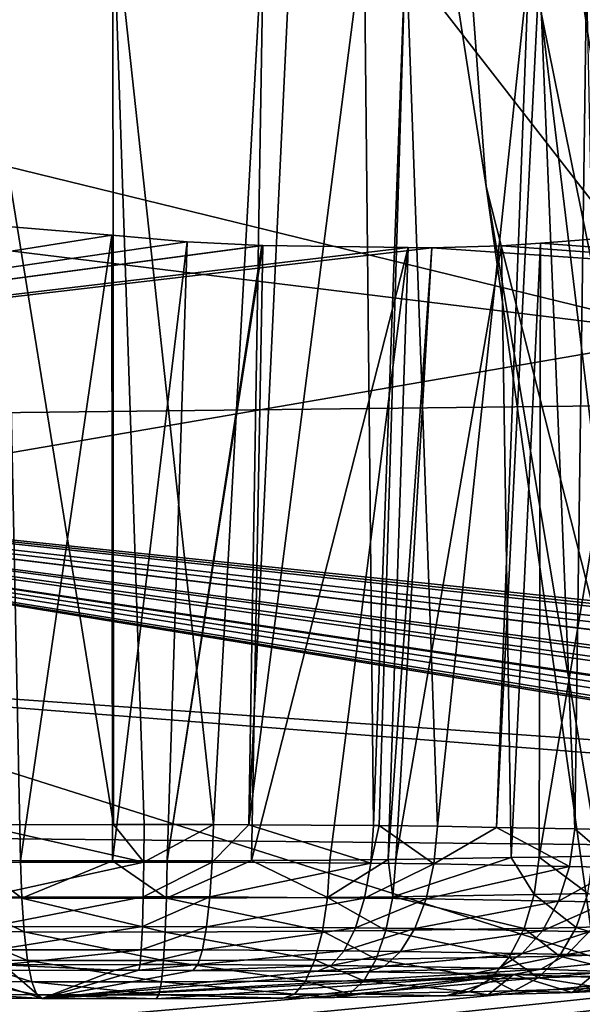
# Model space of a CAD drawing. Units: inches. Extents: x -60 to 60, y -25 to 34.
# Drawn here: x -19 to -18, y 13 to 15 of the extents above; entities that cross this region are included whole.
import ezdxf

# ---------------------------------------------------------------- set-up
doc = ezdxf.new("R2010")
doc.units = ezdxf.units.IN
doc.header["$MEASUREMENT"] = 0

msp = doc.modelspace()

# ---------------------------------------------------------------- linework, layer by layer
for points in [[(-18.4231, 21.3727, 92.7833), (-14.9848, -1.3541, 181.7931), (-18.0125, 21.7574, 92.8657)], [(-18.7343, 20.9087, 92.6769), (-15.2316, -1.6605, 181.7177), (-18.4231, 21.3727, 92.7833)], [(-18.4231, 21.3727, 92.7833), (-15.2316, -1.6605, 181.7177), (-14.9848, -1.3541, 181.7931)], [(-18.7538, 20.8569, 92.6644), (-15.3195, -1.8609, 181.6673), (-18.7343, 20.9087, 92.6769)], [(-18.7343, 20.9087, 92.6769), (-15.3195, -1.8609, 181.6673), (-15.2316, -1.6605, 181.7177)], [(-18.93, 20.3895, 92.5519), (-15.487, -2.2427, 181.5712), (-18.7538, 20.8569, 92.6644)], [(-18.7538, 20.8569, 92.6644), (-15.487, -2.2427, 181.5712), (-15.3195, -1.8609, 181.6673)], [(-18.944, 20.2802, 92.5246), (-15.5146, -2.4319, 181.5227), (-18.93, 20.3895, 92.5519)], [(-18.93, 20.3895, 92.5519), (-15.5146, -2.4319, 181.5227), (-15.487, -2.2427, 181.5712)], [(-18.6251, 17.3537, 102.166), (-17.5997, 10.548, 128.836), (-18.944, 20.2802, 92.5246)], [(-18.944, 20.2802, 92.5246), (-17.5997, 10.548, 128.836), (-15.5146, -2.4319, 181.5227)], [(-17.5353, 10.84, 100.496), (-18.3938, 14.2195, 101.3648), (-18.9688, 17.9208, 87.5051)], [(-18.9688, 17.9208, 87.5051), (-18.3938, 14.2195, 101.3648), (-18.6251, 17.3537, 102.166)], [(-18.0766, 14.6955, 86.9221), (-17.5353, 10.84, 100.496), (-18.9688, 17.9208, 87.5051)], [(-17.5997, 10.548, 128.836), (-18.6251, 17.3537, 102.166), (-17.3824, 7.0495, 127.9351)], [(-17.3824, 7.0495, 127.9351), (-18.6251, 17.3537, 102.166), (-18.3938, 14.2195, 101.3648)], [(-16.5409, 11.6609, 86.4801), (-18.0766, 14.6955, 86.9221), (-18.6824, 16.4382, 80.0964)], [(-18.6824, 16.4382, 80.0964), (-17.9504, 15.0436, 75.4249), (-17.0898, 13.5025, 79.953)], [(-18.6824, 16.4382, 80.0964), (-17.0898, 13.5025, 79.953), (-16.5409, 11.6609, 86.4801)], [(-18.3599, 15.1322, 66.0136), (-18.3713, 15.1195, 64.1544), (-16.2353, 14.0029, 64.7156)], [(-16.2855, 13.8319, 66.6442), (-18.3187, 15.1297, 67.9175), (-18.3599, 15.1322, 66.0136)], [(-18.3599, 15.1322, 66.0136), (-16.2353, 14.0029, 64.7156), (-16.2855, 13.8319, 66.6442)], [(-16.2855, 13.8319, 66.6442), (-16.3121, 13.6415, 68.6251), (-18.3187, 15.1297, 67.9175)], [(-16.3121, 13.6415, 68.6251), (-18.2519, 15.1161, 69.867), (-18.3187, 15.1297, 67.9175)], [(-18.3713, 15.1195, 64.1544), (-18.3495, 15.0861, 62.3392), (-16.2353, 14.0029, 64.7156)], [(-16.3184, 13.4395, 70.6588), (-17.2616, 14.1315, 72.3225), (-18.2519, 15.1161, 69.867)], [(-18.2519, 15.1161, 69.867), (-17.2616, 14.1315, 72.3225), (-18.1651, 15.0913, 71.8618)], [(-16.3121, 13.6415, 68.6251), (-16.3184, 13.4395, 70.6588), (-18.2519, 15.1161, 69.867)], [(-18.3495, 15.0861, 62.3392), (-18.2918, 15.0252, 60.5672), (-16.0546, 14.2485, 61.013)], [(-16.0546, 14.2485, 61.013), (-16.2353, 14.0029, 64.7156), (-18.3495, 15.0861, 62.3392)], [(-14.6886, 14.1083, 57.6609), (-16.0546, 14.2485, 61.013), (-18.2918, 15.0252, 60.5672)], [(-14.6886, 14.1083, 57.6609), (-18.2918, 15.0252, 60.5672), (-18.0634, 14.7946, 57.1505)], [(-18.4547, 14.958, 55.4467), (-18.2051, 15.013, 55.2593), (-14.0718, 14.2183, 57.7341)], [(-14.5515, 14.3882, 57.1181), (-18.2051, 15.013, 55.2593), (-18.287, 14.9095, 55.2159)], [(-22.2404, 14.9733, 52.2571), (-21.986, 14.4226, 50.4741), (-17.9892, 13.9328, 51.0668)], [(-17.9892, 13.9328, 51.0668), (-18.5519, 14.658, 54.7659), (-22.2404, 14.9733, 52.2571)], [(-18.4547, 14.958, 55.4467), (-14.0841, 14.1684, 57.7394), (-18.4814, 14.9264, 55.4879)], [(-14.0718, 14.2183, 57.7341), (-14.0841, 14.1684, 57.7394), (-18.4547, 14.958, 55.4467)], [(-14.0841, 14.1684, 57.7394), (-18.4976, 14.9089, 55.5133), (-18.4814, 14.9264, 55.4879)], [(-18.5108, 14.8745, 55.5275), (-18.4976, 14.9089, 55.5133), (-14.1105, 14.1542, 57.7328)], [(-14.0841, 14.1684, 57.7394), (-14.1105, 14.1542, 57.7328), (-18.4976, 14.9089, 55.5133)], [(-14.5515, 14.3882, 57.1181), (-18.287, 14.9095, 55.2159), (-18.2903, 14.8514, 55.2077)], [(-18.5265, 14.8445, 55.5476), (-18.5108, 14.8745, 55.5275), (-14.1217, 14.1226, 57.7443)], [(-18.5108, 14.8745, 55.5275), (-14.1105, 14.1542, 57.7328), (-14.1217, 14.1226, 57.7443)], [(-18.5441, 14.8199, 55.5729), (-18.5265, 14.8445, 55.5476), (-14.1347, 14.0941, 57.761)], [(-18.5265, 14.8445, 55.5476), (-14.1217, 14.1226, 57.7443), (-14.1347, 14.0941, 57.761)], [(-14.3498, 14.2937, 57.208), (-14.5515, 14.3882, 57.1181), (-18.2903, 14.8514, 55.2077)], [(-14.3498, 14.2937, 57.208), (-18.2903, 14.8514, 55.2077), (-14.348, 14.2325, 57.1857)], [(-14.348, 14.2325, 57.1857), (-18.2903, 14.8514, 55.2077), (-18.288, 14.7955, 55.1895)], [(-18.5628, 14.8017, 55.6024), (-18.5441, 14.8199, 55.5729), (-14.1492, 14.0697, 57.7823)], [(-18.5441, 14.8199, 55.5729), (-14.1347, 14.0941, 57.761), (-14.1492, 14.0697, 57.7823)], [(-19.1141, 14.777, -44.0386), (-19.1126, 12.9882, -43.9292), (-19.4049, 14.7978, -44.0088)], [(-19.373, 12.9875, -43.9015), (-19.4049, 14.7978, -44.0088), (-19.1126, 12.9882, -43.9292)], [(-14.1806, 14.0359, 57.8358), (-18.6009, 14.7871, 55.6694), (-18.582, 14.7906, 55.635)], [(-14.1967, 14.0276, 57.8663), (-17.9515, 14.6753, 56.0366), (-18.6009, 14.7871, 55.6694)], [(-14.1806, 14.0359, 57.8358), (-14.1967, 14.0276, 57.8663), (-18.6009, 14.7871, 55.6694)], [(-14.1647, 14.0501, 57.8074), (-18.582, 14.7906, 55.635), (-18.5628, 14.8017, 55.6024)], [(-14.1647, 14.0501, 57.8074), (-14.1806, 14.0359, 57.8358), (-18.582, 14.7906, 55.635)], [(-18.5628, 14.8017, 55.6024), (-14.1492, 14.0697, 57.7823), (-14.1647, 14.0501, 57.8074)], [(-14.348, 14.2325, 57.1857), (-18.288, 14.7955, 55.1895), (-14.3399, 14.1772, 57.1521)], [(-14.3399, 14.1772, 57.1521), (-18.288, 14.7955, 55.1895), (-18.2803, 14.744, 55.1622)], [(-18.8227, 14.7413, -44.0054), (-18.9201, 12.9879, -43.9173), (-19.1141, 14.777, -44.0386)], [(-18.9201, 12.9879, -43.9173), (-19.0537, 12.9882, -43.9285), (-19.1141, 14.777, -44.0386)], [(-19.1141, 14.777, -44.0386), (-19.0537, 12.9882, -43.9285), (-19.1126, 12.9882, -43.9292)], [(-18.8227, 14.7413, -44.0054), (-18.8519, 12.9875, -43.8997), (-18.9201, 12.9879, -43.9173)], [(-18.8227, 14.7413, -44.0054), (-18.7687, 14.7347, -43.9992), (-18.8519, 12.9875, -43.8997)], [(-18.8519, 12.9875, -43.8997), (-18.7687, 14.7347, -43.9992), (-18.6292, 14.7121, -43.9592)], [(-14.3399, 14.1772, 57.1521), (-18.2803, 14.744, 55.1622), (-14.3259, 14.1304, 57.1088)], [(-14.3259, 14.1304, 57.1088), (-18.2803, 14.744, 55.1622), (-18.2675, 14.6988, 55.1268)], [(-18.8519, 12.9875, -43.8997), (-18.6292, 14.7121, -43.9592), (-18.6108, 12.9858, -43.8376)], [(-18.6108, 12.9858, -43.8376), (-18.6292, 14.7121, -43.9592), (-18.5485, 14.6955, -43.9203)], [(-18.6108, 12.9858, -43.8376), (-18.5485, 14.6955, -43.9203), (-18.6003, 12.9857, -43.8329)], [(-18.6003, 12.9857, -43.8329), (-18.5485, 14.6955, -43.9203), (-18.4877, 12.9844, -43.7826)], [(-18.4877, 12.9844, -43.7826), (-18.5485, 14.6955, -43.9203), (-18.3114, 14.6467, -43.8064)], [(-14.3259, 14.1304, 57.1088), (-18.2675, 14.6988, 55.1268), (-14.3067, 14.0944, 57.058)], [(-14.3067, 14.0944, 57.058), (-18.2675, 14.6988, 55.1268), (-18.25, 14.6618, 55.0846)], [(-14.6793, 14.0935, 55.31), (-18.2039, 14.6173, 54.9867), (-18.5519, 14.658, 54.7659)], [(-17.9892, 13.9328, 51.0668), (-14.6793, 14.0935, 55.31), (-18.5519, 14.658, 54.7659)], [(-14.3067, 14.0944, 57.058), (-18.25, 14.6618, 55.0846), (-14.2831, 14.0709, 57.0019)], [(-14.2831, 14.0709, 57.0019), (-18.25, 14.6618, 55.0846), (-18.2285, 14.6342, 55.0373)], [(-18.4877, 12.9844, -43.7826), (-18.3114, 14.6467, -43.8064), (-18.3735, 12.9824, -43.7063)], [(-18.3735, 12.9824, -43.7063), (-18.3114, 14.6467, -43.8064), (-18.2904, 14.6414, -43.7916)], [(-18.3735, 12.9824, -43.7063), (-18.2904, 14.6414, -43.7916), (-18.2226, 12.9798, -43.6055)], [(-18.2226, 12.9798, -43.6055), (-18.2904, 14.6414, -43.7916), (-18.1999, 14.6183, -43.7278)], [(-14.2831, 14.0709, 57.0019), (-18.2285, 14.6342, 55.0373), (-14.845, 14.1439, 56.6515)], [(-14.845, 14.1439, 56.6515), (-18.2285, 14.6342, 55.0373), (-18.2039, 14.6173, 54.9867)], [(-18.2226, 12.9798, -43.6055), (-18.1999, 14.6183, -43.7278), (-18.1664, 12.9784, -43.5523)], [(-21.986, 14.4226, 50.4741), (-21.2714, 13.3683, 47.0258), (-17.9892, 13.9328, 51.0668)], [(-17.3824, 7.0495, 127.9351), (-18.3938, 14.2195, 101.3648), (-16.5651, 3.3158, 126.9568)], [(-17.5353, 10.84, 100.496), (-16.5651, 3.3158, 126.9568), (-18.3938, 14.2195, 101.3648)], [(-21.425, 13.7586, -38.1392), (-19.3176, 14.1423, -41.1079), (-19.1157, 14.1252, -41.1042)], [(-19.2921, 12.9179, -41.2448), (-19.3176, 14.1423, -41.1079), (-19.3853, 12.9184, -41.2626)], [(-19.2921, 12.9179, -41.2448), (-19.1157, 14.1252, -41.1042), (-19.3176, 14.1423, -41.1079)], [(-19.1157, 14.1252, -41.1042), (-18.9706, 14.1128, -41.1016), (-21.425, 13.7586, -38.1392)], [(-19.115, 12.9178, -41.2386), (-19.1157, 14.1252, -41.1042), (-19.2921, 12.9179, -41.2448)], [(-19.115, 12.9178, -41.2386), (-18.9706, 14.1128, -41.1016), (-19.1157, 14.1252, -41.1042)], [(-18.2886, 14.1102, -41.3559), (-18.2912, 12.9247, -41.5029), (-18.0892, 14.1251, -41.5064)], [(-18.0892, 14.1251, -41.5064), (-18.2912, 12.9247, -41.5029), (-18.1869, 12.927, -41.5898)], [(-18.2886, 14.1102, -41.3559), (-18.0892, 14.1251, -41.5064), (-14.6352, 13.8362, -41.2074)], [(-21.425, 13.7586, -38.1392), (-18.9706, 14.1128, -41.1016), (-18.8264, 14.1056, -41.1231)], [(-21.425, 13.7586, -38.1392), (-18.8264, 14.1056, -41.1231), (-18.8246, 14.1056, -41.1236)], [(-18.8246, 14.1056, -41.1236), (-18.5442, 14.1016, -41.2143), (-21.425, 13.7586, -38.1392)], [(-21.425, 13.7586, -38.1392), (-18.5442, 14.1016, -41.2143), (-18.4985, 14.101, -41.229)], [(-19.0094, 12.9177, -41.2349), (-18.9706, 14.1128, -41.1016), (-19.115, 12.9178, -41.2386)], [(-19.0094, 12.9177, -41.2349), (-18.8264, 14.1056, -41.1231), (-18.9706, 14.1128, -41.1016)], [(-18.8463, 12.9185, -41.2661), (-18.8246, 14.1056, -41.1236), (-19.0094, 12.9177, -41.2349)], [(-18.8246, 14.1056, -41.1236), (-18.8264, 14.1056, -41.1231), (-19.0094, 12.9177, -41.2349)], [(-18.8463, 12.9185, -41.2661), (-18.5442, 14.1016, -41.2143), (-18.8246, 14.1056, -41.1236)], [(-18.6951, 12.9193, -41.2949), (-18.5442, 14.1016, -41.2143), (-18.8463, 12.9185, -41.2661)], [(-18.6951, 12.9193, -41.2949), (-18.5828, 12.9204, -41.3368), (-18.5442, 14.1016, -41.2143)], [(-18.5442, 14.1016, -41.2143), (-18.5828, 12.9204, -41.3368), (-18.4985, 14.101, -41.229)], [(-18.4985, 14.101, -41.229), (-18.5679, 12.9205, -41.3424), (-18.3639, 14.1046, -41.299)], [(-18.3639, 14.1046, -41.299), (-18.5679, 12.9205, -41.3424), (-18.3452, 12.9239, -41.4716)], [(-14.6352, 13.8362, -41.2074), (-18.4985, 14.101, -41.229), (-18.3639, 14.1046, -41.299)], [(-14.6352, 13.8362, -41.2074), (-18.3639, 14.1046, -41.299), (-18.2886, 14.1102, -41.3559)], [(-18.3639, 14.1046, -41.299), (-18.3452, 12.9239, -41.4716), (-18.2886, 14.1102, -41.3559)], [(-18.2886, 14.1102, -41.3559), (-18.3452, 12.9239, -41.4716), (-18.2912, 12.9247, -41.5029)], [(-21.425, 13.7586, -38.1392), (-18.4985, 14.101, -41.229), (-14.6352, 13.8362, -41.2074)], [(-18.4985, 14.101, -41.229), (-18.5828, 12.9204, -41.3368), (-18.5679, 12.9205, -41.3424)], [(-17.9892, 13.9328, 51.0668), (-21.2714, 13.3683, 47.0258), (-14.8757, 12.9184, 47.918)], [(-14.6352, 13.8362, -41.2074), (-15.6425, 13.1531, -36.8526), (-21.425, 13.7586, -38.1392)], [(-16.6392, 12.2417, -29.608), (-22.4041, 12.804, -31.3016), (-21.425, 13.7586, -38.1392)], [(-21.425, 13.7586, -38.1392), (-15.6425, 13.1531, -36.8526), (-15.7041, 13.1501, -36.8112)], [(-21.425, 13.7586, -38.1392), (-15.7041, 13.1501, -36.8112), (-15.7683, 13.147, -36.7679)], [(-15.7683, 13.147, -36.7679), (-15.9227, 13.133, -36.6206), (-21.425, 13.7586, -38.1392)], [(-21.425, 13.7586, -38.1392), (-15.9227, 13.133, -36.6206), (-16.0203, 13.1241, -36.5276)], [(-21.425, 13.7586, -38.1392), (-16.0203, 13.1241, -36.5276), (-16.1117, 13.1106, -36.405)], [(-16.2702, 13.0726, -36.0932), (-16.3152, 13.0535, -35.9479), (-21.425, 13.7586, -38.1392)], [(-16.1117, 13.1106, -36.405), (-16.1137, 13.1102, -36.4011), (-21.425, 13.7586, -38.1392)], [(-21.425, 13.7586, -38.1392), (-16.1137, 13.1102, -36.4011), (-16.2449, 13.0787, -36.1429)], [(-21.425, 13.7586, -38.1392), (-16.2449, 13.0787, -36.1429), (-16.2702, 13.0726, -36.0932)], [(-16.3152, 13.0535, -35.9479), (-16.3258, 13.0421, -35.8664), (-21.425, 13.7586, -38.1392)], [(-21.425, 13.7586, -38.1392), (-16.3258, 13.0421, -35.8664), (-16.3606, 13.0047, -35.5993)], [(-21.425, 13.7586, -38.1392), (-16.3606, 13.0047, -35.5993), (-16.3598, 13.0017, -35.5793)], [(-16.3598, 13.0017, -35.5793), (-16.3547, 12.9827, -35.4509), (-21.425, 13.7586, -38.1392)], [(-21.425, 13.7586, -38.1392), (-16.3547, 12.9827, -35.4509), (-16.3212, 12.9584, -35.2945)], [(-21.425, 13.7586, -38.1392), (-16.3212, 12.9584, -35.2945), (-16.2808, 12.929, -35.1059)], [(-16.2808, 12.929, -35.1059), (-16.2449, 12.9143, -35.0161), (-21.425, 13.7586, -38.1392)], [(-21.425, 13.7586, -38.1392), (-16.2449, 12.9143, -35.0161), (-16.2259, 12.9065, -34.9685)], [(-21.425, 13.7586, -38.1392), (-16.2259, 12.9065, -34.9685), (-16.6392, 12.2417, -29.608)], [(-21.2714, 13.3683, 47.0258), (-20.5893, 12.9728, 45.767), (-15.6155, 12.9235, 47.7186)], [(-21.2714, 13.3683, 47.0258), (-15.6155, 12.9235, 47.7186), (-14.8757, 12.9184, 47.918)], [(-19.0543, 12.9155, -43.9149), (-19.373, 12.9875, -43.9015), (-19.1126, 12.9882, -43.9292)], [(-19.3698, 12.9148, -43.8882), (-19.373, 12.9875, -43.9015), (-19.0543, 12.9155, -43.9149)], [(-19.0543, 12.9155, -43.9149), (-19.1126, 12.9882, -43.9292), (-19.0537, 12.9882, -43.9285)], [(-19.0543, 12.9155, -43.9149), (-19.0537, 12.9882, -43.9285), (-18.9201, 12.9879, -43.9173)], [(-19.0543, 12.9155, -43.9149), (-18.9201, 12.9879, -43.9173), (-18.9222, 12.9152, -43.9038)], [(-18.9222, 12.9152, -43.9038), (-18.9201, 12.9879, -43.9173), (-18.8519, 12.9875, -43.8997)], [(-18.9222, 12.9152, -43.9038), (-18.8519, 12.9875, -43.8997), (-18.6164, 12.9131, -43.8251)], [(-18.8519, 12.9875, -43.8997), (-18.6108, 12.9858, -43.8376), (-18.6164, 12.9131, -43.8251)], [(-18.6164, 12.9131, -43.8251), (-18.6108, 12.9858, -43.8376), (-18.6003, 12.9857, -43.8329)], [(-18.6164, 12.9131, -43.8251), (-18.6003, 12.9857, -43.8329), (-18.4948, 12.9117, -43.7707)], [(-18.6003, 12.9857, -43.8329), (-18.4877, 12.9844, -43.7826), (-18.4948, 12.9117, -43.7707)], [(-18.4948, 12.9117, -43.7707), (-18.4877, 12.9844, -43.7826), (-18.3735, 12.9824, -43.7063)], [(-18.4948, 12.9117, -43.7707), (-18.3735, 12.9824, -43.7063), (-18.2327, 12.9071, -43.5956)], [(-18.2327, 12.9071, -43.5956), (-18.3735, 12.9824, -43.7063), (-18.2226, 12.9798, -43.6055)], [(-20.5893, 12.9728, 45.767), (-19.2956, 12.6053, 44.7435), (-15.6155, 12.9235, 47.7186)], [(-18.2327, 12.9071, -43.5956), (-18.2226, 12.9798, -43.6055), (-18.1362, 12.9047, -43.5043)], [(-18.2226, 12.9798, -43.6055), (-18.1664, 12.9784, -43.5523), (-18.1362, 12.9047, -43.5043)], [(-19.2956, 12.6053, 44.7435), (-19.1153, 12.588, 44.7444), (-15.6155, 12.9235, 47.7186)], [(-15.6155, 12.9235, 47.7186), (-19.1153, 12.588, 44.7444), (-18.9522, 12.5724, 44.7453)], [(-15.6155, 12.9235, 47.7186), (-18.9522, 12.5724, 44.7453), (-18.8248, 12.5561, 44.7239)], [(-18.8248, 12.5561, 44.7239), (-18.793, 12.5521, 44.7186), (-15.6155, 12.9235, 47.7186)], [(-15.6155, 12.9235, 47.7186), (-18.793, 12.5521, 44.7186), (-18.5511, 12.5131, 44.6332)], [(-18.3006, 12.8527, -41.5172), (-18.3452, 12.9239, -41.4716), (-18.574, 12.8485, -41.3585)], [(-18.3452, 12.9239, -41.4716), (-18.5679, 12.9205, -41.3424), (-18.574, 12.8485, -41.3585)], [(-15.6155, 12.9235, 47.7186), (-18.5511, 12.5131, 44.6332), (-18.4637, 12.4991, 44.6023)], [(-18.4637, 12.4991, 44.6023), (-18.3267, 12.472, 44.5255), (-15.6155, 12.9235, 47.7186)], [(-18.3006, 12.8527, -41.5172), (-18.2912, 12.9247, -41.5029), (-18.3452, 12.9239, -41.4716)], [(-15.6155, 12.9235, 47.7186), (-18.3267, 12.472, 44.5255), (-18.2963, 12.4647, 44.5008)], [(-18.1974, 12.855, -41.6031), (-18.2912, 12.9247, -41.5029), (-18.3006, 12.8527, -41.5172)], [(-15.6155, 12.9235, 47.7186), (-18.2963, 12.4647, 44.5008), (-14.8757, 12.9184, 47.918)], [(-18.1974, 12.855, -41.6031), (-18.1869, 12.927, -41.5898), (-18.2912, 12.9247, -41.5029)], [(-19.2899, 12.846, -41.262), (-19.3853, 12.9184, -41.2626), (-19.4211, 12.8467, -41.2871)], [(-19.2899, 12.846, -41.262), (-19.2921, 12.9179, -41.2448), (-19.3853, 12.9184, -41.2626)], [(-19.3633, 12.8476, -43.8579), (-19.3698, 12.9148, -43.8882), (-19.0543, 12.9155, -43.9149)], [(-19.3633, 12.8476, -43.8579), (-19.0543, 12.9155, -43.9149), (-19.0554, 12.8483, -43.8839)], [(-19.115, 12.9178, -41.2386), (-19.2921, 12.9179, -41.2448), (-19.2899, 12.846, -41.262)], [(-19.0105, 12.8458, -41.2523), (-19.115, 12.9178, -41.2386), (-19.2899, 12.846, -41.262)], [(-19.0105, 12.8458, -41.2523), (-19.0094, 12.9177, -41.2349), (-19.115, 12.9178, -41.2386)], [(-19.0554, 12.8483, -43.8839), (-19.0543, 12.9155, -43.9149), (-18.9222, 12.9152, -43.9038)], [(-19.0554, 12.8483, -43.8839), (-18.9222, 12.9152, -43.9038), (-18.9266, 12.848, -43.8731)], [(-18.6998, 12.8473, -41.3116), (-18.8463, 12.9185, -41.2661), (-19.0105, 12.8458, -41.2523)], [(-18.8463, 12.9185, -41.2661), (-19.0094, 12.9177, -41.2349), (-19.0105, 12.8458, -41.2523)], [(-18.9266, 12.848, -43.8731), (-18.9222, 12.9152, -43.9038), (-18.6164, 12.9131, -43.8251)], [(-18.9266, 12.848, -43.8731), (-18.6164, 12.9131, -43.8251), (-18.6282, 12.846, -43.7963)], [(-18.6998, 12.8473, -41.3116), (-18.6951, 12.9193, -41.2949), (-18.8463, 12.9185, -41.2661)], [(-18.574, 12.8485, -41.3585), (-18.5828, 12.9204, -41.3368), (-18.6998, 12.8473, -41.3116)], [(-18.5828, 12.9204, -41.3368), (-18.6951, 12.9193, -41.2949), (-18.6998, 12.8473, -41.3116)], [(-18.6282, 12.846, -43.7963), (-18.6164, 12.9131, -43.8251), (-18.4948, 12.9117, -43.7707)], [(-18.6282, 12.846, -43.7963), (-18.4948, 12.9117, -43.7707), (-18.5096, 12.8446, -43.7432)], [(-18.574, 12.8485, -41.3585), (-18.5679, 12.9205, -41.3424), (-18.5828, 12.9204, -41.3368)], [(-18.5096, 12.8446, -43.7432), (-18.4948, 12.9117, -43.7707), (-18.2327, 12.9071, -43.5956)], [(-18.5096, 12.8446, -43.7432), (-18.2327, 12.9071, -43.5956), (-18.2539, 12.8401, -43.5725)], [(-18.2963, 12.4647, 44.5008), (-18.0734, 12.4111, 44.3191), (-14.8757, 12.9184, 47.918)], [(-18.2539, 12.8401, -43.5725), (-18.2327, 12.9071, -43.5956), (-18.1362, 12.9047, -43.5043)], [(-18.2539, 12.8401, -43.5725), (-18.1362, 12.9047, -43.5043), (-18.1598, 12.8378, -43.4835)], [(-19.3536, 12.7901, -43.8124), (-19.3633, 12.8476, -43.8579), (-19.0554, 12.8483, -43.8839)], [(-19.3536, 12.7901, -43.8124), (-19.0554, 12.8483, -43.8839), (-19.057, 12.7907, -43.8375)], [(-19.057, 12.7907, -43.8375), (-19.0554, 12.8483, -43.8839), (-18.9266, 12.848, -43.8731)], [(-19.057, 12.7907, -43.8375), (-18.9266, 12.848, -43.8731), (-18.933, 12.7905, -43.8271)], [(-18.7097, 12.7818, -41.3445), (-18.6998, 12.8473, -41.3116), (-19.0105, 12.8458, -41.2523)], [(-18.933, 12.7905, -43.8271), (-18.9266, 12.848, -43.8731), (-18.6282, 12.846, -43.7963)], [(-18.587, 12.783, -41.3903), (-18.6998, 12.8473, -41.3116), (-18.7097, 12.7818, -41.3445)], [(-18.587, 12.783, -41.3903), (-18.574, 12.8485, -41.3585), (-18.6998, 12.8473, -41.3116)], [(-18.3202, 12.7871, -41.5451), (-18.574, 12.8485, -41.3585), (-18.587, 12.783, -41.3903)], [(-18.3202, 12.7871, -41.5451), (-18.3006, 12.8527, -41.5172), (-18.574, 12.8485, -41.3585)], [(-18.2196, 12.7892, -41.6289), (-18.3006, 12.8527, -41.5172), (-18.3202, 12.7871, -41.5451)], [(-18.2196, 12.7892, -41.6289), (-18.1974, 12.855, -41.6031), (-18.3006, 12.8527, -41.5172)], [(-18.019, 12.7954, -41.8634), (-18.1974, 12.855, -41.6031), (-18.2196, 12.7892, -41.6289)], [(-19.2854, 12.7805, -41.2962), (-19.2899, 12.846, -41.262), (-19.4211, 12.8467, -41.2871)], [(-19.2854, 12.7805, -41.2962), (-19.4211, 12.8467, -41.2871), (-19.4134, 12.7812, -41.3207)], [(-19.0128, 12.7803, -41.2866), (-19.0105, 12.8458, -41.2523), (-19.2899, 12.846, -41.262)], [(-19.0128, 12.7803, -41.2866), (-19.2899, 12.846, -41.262), (-19.2854, 12.7805, -41.2962)], [(-18.7097, 12.7818, -41.3445), (-19.0105, 12.8458, -41.2523), (-19.0128, 12.7803, -41.2866)], [(-18.933, 12.7905, -43.8271), (-18.6282, 12.846, -43.7963), (-18.6456, 12.7885, -43.7531)], [(-18.6456, 12.7885, -43.7531), (-18.6282, 12.846, -43.7963), (-18.5096, 12.8446, -43.7432)], [(-18.6456, 12.7885, -43.7531), (-18.5096, 12.8446, -43.7432), (-18.5314, 12.7872, -43.702)], [(-18.5314, 12.7872, -43.702), (-18.5096, 12.8446, -43.7432), (-18.2539, 12.8401, -43.5725)], [(-18.5314, 12.7872, -43.702), (-18.2539, 12.8401, -43.5725), (-18.2851, 12.7829, -43.5375)], [(-18.2851, 12.7829, -43.5375), (-18.2539, 12.8401, -43.5725), (-18.1598, 12.8378, -43.4835)], [(-18.2851, 12.7829, -43.5375), (-18.1598, 12.8378, -43.4835), (-18.1945, 12.7806, -43.4518)], [(-16.6392, 12.2417, -29.608), (-22.3019, 12.7686, -31.0849), (-22.4041, 12.804, -31.3016)], [(-19.3414, 12.7457, -43.7545), (-19.3536, 12.7901, -43.8124), (-19.057, 12.7907, -43.8375)], [(-19.3414, 12.7457, -43.7545), (-19.057, 12.7907, -43.8375), (-19.0591, 12.7463, -43.7784)], [(-19.0591, 12.7463, -43.7784), (-19.057, 12.7907, -43.8375), (-18.933, 12.7905, -43.8271)], [(-19.0591, 12.7463, -43.7784), (-18.933, 12.7905, -43.8271), (-18.941, 12.746, -43.7685)], [(-18.941, 12.746, -43.7685), (-18.933, 12.7905, -43.8271), (-18.6456, 12.7885, -43.7531)], [(-18.0589, 12.7398, -41.8915), (-18.019, 12.7954, -41.8634), (-18.2196, 12.7892, -41.6289)], [(-19.2787, 12.7255, -41.3451), (-19.2854, 12.7805, -41.2962), (-19.4134, 12.7812, -41.3207)], [(-19.2787, 12.7255, -41.3451), (-19.4134, 12.7812, -41.3207), (-19.402, 12.7261, -41.3687)], [(-19.0161, 12.7252, -41.336), (-19.0128, 12.7803, -41.2866), (-19.2854, 12.7805, -41.2962)], [(-19.0161, 12.7252, -41.336), (-19.2854, 12.7805, -41.2962), (-19.2787, 12.7255, -41.3451)], [(-18.7242, 12.7267, -41.3917), (-19.0128, 12.7803, -41.2866), (-19.0161, 12.7252, -41.336)], [(-18.7242, 12.7267, -41.3917), (-18.7097, 12.7818, -41.3445), (-19.0128, 12.7803, -41.2866)], [(-18.941, 12.746, -43.7685), (-18.6456, 12.7885, -43.7531), (-18.6675, 12.7442, -43.698)], [(-18.606, 12.7278, -41.4358), (-18.7097, 12.7818, -41.3445), (-18.7242, 12.7267, -41.3917)], [(-18.606, 12.7278, -41.4358), (-18.587, 12.783, -41.3903), (-18.7097, 12.7818, -41.3445)], [(-18.6675, 12.7442, -43.698), (-18.6456, 12.7885, -43.7531), (-18.5314, 12.7872, -43.702)], [(-18.6675, 12.7442, -43.698), (-18.5314, 12.7872, -43.702), (-18.5587, 12.7429, -43.6494)], [(-18.349, 12.7317, -41.5849), (-18.587, 12.783, -41.3903), (-18.606, 12.7278, -41.4358)], [(-18.349, 12.7317, -41.5849), (-18.3202, 12.7871, -41.5451), (-18.587, 12.783, -41.3903)], [(-18.5587, 12.7429, -43.6494), (-18.5314, 12.7872, -43.702), (-18.2851, 12.7829, -43.5375)], [(-18.5587, 12.7429, -43.6494), (-18.2851, 12.7829, -43.5375), (-18.3243, 12.7388, -43.4929)], [(-18.2521, 12.7339, -41.6656), (-18.3202, 12.7871, -41.5451), (-18.349, 12.7317, -41.5849)], [(-18.3243, 12.7388, -43.4929), (-18.2851, 12.7829, -43.5375), (-18.1945, 12.7806, -43.4518)], [(-18.3243, 12.7388, -43.4929), (-18.1945, 12.7806, -43.4518), (-18.2381, 12.7367, -43.4113)], [(-18.2521, 12.7339, -41.6656), (-18.2196, 12.7892, -41.6289), (-18.3202, 12.7871, -41.5451)], [(-18.0589, 12.7398, -41.8915), (-18.2196, 12.7892, -41.6289), (-18.2521, 12.7339, -41.6656)], [(-18.2381, 12.7367, -43.4113), (-18.1945, 12.7806, -43.4518), (-18.0167, 12.7744, -43.2154)], [(-18.2381, 12.7367, -43.4113), (-18.0167, 12.7744, -43.2154), (-18.0688, 12.7308, -43.1862)], [(-22.2537, 12.7519, -30.9827), (-22.3019, 12.7686, -31.0849), (-16.6392, 12.2417, -29.608)], [(-22.2136, 12.7305, -30.838), (-22.2537, 12.7519, -30.9827), (-16.6392, 12.2417, -29.608)], [(-19.3275, 12.7171, -43.6877), (-19.3414, 12.7457, -43.7545), (-19.0591, 12.7463, -43.7784)], [(-19.3275, 12.7171, -43.6877), (-19.0591, 12.7463, -43.7784), (-19.0615, 12.7177, -43.7102)], [(-19.0615, 12.7177, -43.7102), (-19.0591, 12.7463, -43.7784), (-18.941, 12.746, -43.7685)], [(-19.0615, 12.7177, -43.7102), (-18.941, 12.746, -43.7685), (-18.9502, 12.7174, -43.7008)], [(-18.9502, 12.7174, -43.7008), (-18.941, 12.746, -43.7685), (-18.6675, 12.7442, -43.698)], [(-18.9502, 12.7174, -43.7008), (-18.6675, 12.7442, -43.698), (-18.6924, 12.7157, -43.6345)], [(-18.6924, 12.7157, -43.6345), (-18.6675, 12.7442, -43.698), (-18.5587, 12.7429, -43.6494)], [(-18.6924, 12.7157, -43.6345), (-18.5587, 12.7429, -43.6494), (-18.59, 12.7145, -43.5886)], [(-18.59, 12.7145, -43.5886), (-18.5587, 12.7429, -43.6494), (-18.3243, 12.7388, -43.4929)], [(-18.59, 12.7145, -43.5886), (-18.3243, 12.7388, -43.4929), (-18.3692, 12.7106, -43.4412)], [(-18.3692, 12.7106, -43.4412), (-18.3243, 12.7388, -43.4929), (-18.2381, 12.7367, -43.4113)], [(-18.3692, 12.7106, -43.4412), (-18.2381, 12.7367, -43.4113), (-18.2879, 12.7086, -43.3643)], [(-18.293, 12.6922, -41.711), (-18.2521, 12.7339, -41.6656), (-18.349, 12.7317, -41.5849)], [(-18.109, 12.6978, -41.9261), (-18.2521, 12.7339, -41.6656), (-18.293, 12.6922, -41.711)], [(-18.2879, 12.7086, -43.3643), (-18.2381, 12.7367, -43.4113), (-18.0688, 12.7308, -43.1862)], [(-18.109, 12.6978, -41.9261), (-18.0589, 12.7398, -41.8915), (-18.2521, 12.7339, -41.6656)], [(-16.6392, 12.2417, -29.608), (-22.211, 12.7271, -30.8121), (-22.2136, 12.7305, -30.838)], [(-16.6392, 12.2417, -29.608), (-22.1823, 12.6887, -30.5242), (-22.211, 12.7271, -30.8121)], [(-19.2704, 12.6842, -41.4059), (-19.2787, 12.7255, -41.3451), (-19.402, 12.7261, -41.3687)], [(-19.2704, 12.6842, -41.4059), (-19.402, 12.7261, -41.3687), (-19.3877, 12.6848, -41.4284)], [(-19.0615, 12.7177, -43.7102), (-19.1099, 12.7067, -43.6376), (-19.3275, 12.7171, -43.6877)], [(-19.1099, 12.7067, -43.6376), (-19.3127, 12.7061, -43.6161), (-19.3275, 12.7171, -43.6877)], [(-19.0203, 12.6839, -41.3972), (-19.0161, 12.7252, -41.336), (-19.2787, 12.7255, -41.3451)], [(-19.0203, 12.6839, -41.3972), (-19.2787, 12.7255, -41.3451), (-19.2704, 12.6842, -41.4059)], [(-19.0615, 12.7177, -43.7102), (-19.064, 12.7066, -43.6371), (-19.1099, 12.7067, -43.6376)], [(-18.9502, 12.7174, -43.7008), (-19.064, 12.7066, -43.6371), (-19.0615, 12.7177, -43.7102)], [(-18.9502, 12.7174, -43.7008), (-18.9599, 12.7064, -43.6283), (-19.064, 12.7066, -43.6371)], [(-18.7424, 12.6853, -41.4503), (-19.0161, 12.7252, -41.336), (-19.0203, 12.6839, -41.3972)], [(-18.7424, 12.6853, -41.4503), (-18.7242, 12.7267, -41.3917), (-19.0161, 12.7252, -41.336)], [(-18.6924, 12.7157, -43.6345), (-18.9599, 12.7064, -43.6283), (-18.9502, 12.7174, -43.7008)], [(-18.6924, 12.7157, -43.6345), (-18.719, 12.7048, -43.5663), (-18.9599, 12.7064, -43.6283)], [(-18.6299, 12.6864, -41.4922), (-18.7242, 12.7267, -41.3917), (-18.7424, 12.6853, -41.4503)], [(-18.6299, 12.6864, -41.4922), (-18.606, 12.7278, -41.4358), (-18.7242, 12.7267, -41.3917)], [(-18.59, 12.7145, -43.5886), (-18.719, 12.7048, -43.5663), (-18.6924, 12.7157, -43.6345)], [(-18.59, 12.7145, -43.5886), (-18.6233, 12.7037, -43.5235), (-18.719, 12.7048, -43.5663)], [(-18.3852, 12.6901, -41.6342), (-18.606, 12.7278, -41.4358), (-18.6299, 12.6864, -41.4922)], [(-18.3692, 12.7106, -43.4412), (-18.6233, 12.7037, -43.5235), (-18.59, 12.7145, -43.5886)], [(-18.3852, 12.6901, -41.6342), (-18.349, 12.7317, -41.5849), (-18.606, 12.7278, -41.4358)], [(-18.293, 12.6922, -41.711), (-18.349, 12.7317, -41.5849), (-18.3852, 12.6901, -41.6342)], [(-18.2879, 12.7086, -43.3643), (-18.0688, 12.7308, -43.1862), (-18.1285, 12.7031, -43.1523)], [(-19.3127, 12.7061, -43.6161), (-19.2506, 12.6519, -41.5478), (-19.4139, 12.7054, -43.5899)], [(-19.4139, 12.7054, -43.5899), (-19.2506, 12.6519, -41.5478), (-19.354, 12.6524, -41.5676)], [(-19.1099, 12.7067, -43.6376), (-19.2506, 12.6519, -41.5478), (-19.3127, 12.7061, -43.6161)], [(-19.1099, 12.7067, -43.6376), (-19.064, 12.7066, -43.6371), (-19.2506, 12.6519, -41.5478)], [(-19.064, 12.7066, -43.6371), (-18.9599, 12.7064, -43.6283), (-19.2506, 12.6519, -41.5478)], [(-19.2506, 12.6519, -41.5478), (-18.9599, 12.7064, -43.6283), (-18.719, 12.7048, -43.5663)], [(-19.2506, 12.6519, -41.5478), (-18.719, 12.7048, -43.5663), (-18.6233, 12.7037, -43.5235)], [(-18.6233, 12.7037, -43.5235), (-18.4169, 12.7001, -43.3857), (-19.2506, 12.6519, -41.5478)], [(-19.2506, 12.6519, -41.5478), (-18.4169, 12.7001, -43.3857), (-18.341, 12.6982, -43.3139)], [(-19.2506, 12.6519, -41.5478), (-18.341, 12.6982, -43.3139), (-19.0303, 12.6517, -41.5401)], [(-18.341, 12.6982, -43.3139), (-18.7854, 12.653, -41.5869), (-19.0303, 12.6517, -41.5401)], [(-18.341, 12.6982, -43.3139), (-18.6863, 12.6539, -41.6238), (-18.7854, 12.653, -41.5869)], [(-18.4707, 12.6572, -41.749), (-18.6863, 12.6539, -41.6238), (-18.341, 12.6982, -43.3139)], [(-18.3692, 12.7106, -43.4412), (-18.4169, 12.7001, -43.3857), (-18.6233, 12.7037, -43.5235)], [(-18.341, 12.6982, -43.3139), (-18.3895, 12.659, -41.8166), (-18.4707, 12.6572, -41.749)], [(-18.2879, 12.7086, -43.3643), (-18.4169, 12.7001, -43.3857), (-18.3692, 12.7106, -43.4412)], [(-18.2879, 12.7086, -43.3643), (-18.341, 12.6982, -43.3139), (-18.4169, 12.7001, -43.3857)], [(-18.341, 12.6982, -43.3139), (-18.2274, 12.6639, -42.0061), (-18.3895, 12.659, -41.8166)], [(-18.1285, 12.7031, -43.1523), (-18.341, 12.6982, -43.3139), (-18.2879, 12.7086, -43.3643)], [(-18.1285, 12.7031, -43.1523), (-18.192, 12.693, -43.1157), (-18.341, 12.6982, -43.3139)], [(-18.192, 12.693, -43.1157), (-18.2274, 12.6639, -42.0061), (-18.341, 12.6982, -43.3139)], [(-18.1664, 12.672, -41.9651), (-18.109, 12.6978, -41.9261), (-18.293, 12.6922, -41.711)], [(-16.6392, 12.2417, -29.608), (-22.1895, 12.6658, -30.3369), (-22.1787, 12.684, -30.4885)], [(-22.1787, 12.684, -30.4885), (-22.1823, 12.6887, -30.5242), (-16.6392, 12.2417, -29.608)], [(-19.2608, 12.6591, -41.4749), (-19.2704, 12.6842, -41.4059), (-19.3877, 12.6848, -41.4284)], [(-19.2608, 12.6591, -41.4749), (-19.3877, 12.6848, -41.4284), (-19.3714, 12.6597, -41.4961)], [(-19.0252, 12.6589, -41.4667), (-19.0203, 12.6839, -41.3972), (-19.2704, 12.6842, -41.4059)], [(-19.0252, 12.6589, -41.4667), (-19.2704, 12.6842, -41.4059), (-19.2608, 12.6591, -41.4749)], [(-18.7632, 12.6602, -41.5167), (-19.0203, 12.6839, -41.3972), (-19.0252, 12.6589, -41.4667)], [(-18.7632, 12.6602, -41.5167), (-18.7424, 12.6853, -41.4503), (-19.0203, 12.6839, -41.3972)], [(-18.6573, 12.6613, -41.5562), (-18.7424, 12.6853, -41.4503), (-18.7632, 12.6602, -41.5167)], [(-18.6573, 12.6613, -41.5562), (-18.6299, 12.6864, -41.4922), (-18.7424, 12.6853, -41.4503)], [(-18.4266, 12.6648, -41.69), (-18.6299, 12.6864, -41.4922), (-18.6573, 12.6613, -41.5562)], [(-18.4266, 12.6648, -41.69), (-18.3852, 12.6901, -41.6342), (-18.6299, 12.6864, -41.4922)], [(-18.3397, 12.6667, -41.7624), (-18.3852, 12.6901, -41.6342), (-18.4266, 12.6648, -41.69)], [(-18.3397, 12.6667, -41.7624), (-18.293, 12.6922, -41.711), (-18.3852, 12.6901, -41.6342)], [(-18.1664, 12.672, -41.9651), (-18.293, 12.6922, -41.711), (-18.3397, 12.6667, -41.7624)], [(-18.192, 12.693, -43.1157), (-18.1435, 12.6905, -43.0216), (-18.2274, 12.6639, -42.0061)], [(-18.1435, 12.6905, -43.0216), (-18.0688, 12.6843, -42.7856), (-18.2274, 12.6639, -42.0061)], [(-18.2274, 12.6639, -42.0061), (-18.0688, 12.6843, -42.7856), (-18.0543, 12.6816, -42.6808)], [(-18.2274, 12.6639, -42.0061), (-18.0543, 12.6816, -42.6808), (-18.1733, 12.6663, -42.0966)], [(-16.6392, 12.2417, -29.608), (-22.2141, 12.6552, -30.2369), (-22.1895, 12.6658, -30.3369)], [(-19.3714, 12.6597, -41.4961), (-19.354, 12.6524, -41.5676), (-19.2506, 12.6519, -41.5478)], [(-19.3714, 12.6597, -41.4961), (-19.2506, 12.6519, -41.5478), (-19.2608, 12.6591, -41.4749)], [(-19.2608, 12.6591, -41.4749), (-19.2506, 12.6519, -41.5478), (-19.0303, 12.6517, -41.5401)], [(-19.2608, 12.6591, -41.4749), (-19.0303, 12.6517, -41.5401), (-19.0252, 12.6589, -41.4667)], [(-19.0252, 12.6589, -41.4667), (-19.0303, 12.6517, -41.5401), (-18.7854, 12.653, -41.5869)], [(-19.0252, 12.6589, -41.4667), (-18.7854, 12.653, -41.5869), (-18.7632, 12.6602, -41.5167)], [(-18.7632, 12.6602, -41.5167), (-18.7854, 12.653, -41.5869), (-18.6863, 12.6539, -41.6238)], [(-18.7632, 12.6602, -41.5167), (-18.6863, 12.6539, -41.6238), (-18.6573, 12.6613, -41.5562)], [(-18.6573, 12.6613, -41.5562), (-18.6863, 12.6539, -41.6238), (-18.4707, 12.6572, -41.749)], [(-18.6573, 12.6613, -41.5562), (-18.4707, 12.6572, -41.749), (-18.4266, 12.6648, -41.69)], [(-18.4266, 12.6648, -41.69), (-18.4707, 12.6572, -41.749), (-18.3895, 12.659, -41.8166)], [(-18.4266, 12.6648, -41.69), (-18.3895, 12.659, -41.8166), (-18.3397, 12.6667, -41.7624)], [(-18.3397, 12.6667, -41.7624), (-18.3895, 12.659, -41.8166), (-18.2274, 12.6639, -42.0061)], [(-18.3397, 12.6667, -41.7624), (-18.2274, 12.6639, -42.0061), (-18.1664, 12.672, -41.9651)], [(-18.1664, 12.672, -41.9651), (-18.2274, 12.6639, -42.0061), (-18.1733, 12.6663, -42.0966)], [(-22.2728, 12.6299, -29.9978), (-22.2141, 12.6552, -30.2369), (-16.6392, 12.2417, -29.608)]]:
    msp.add_3dface(points)

doc.saveas('drawing.dxf')
